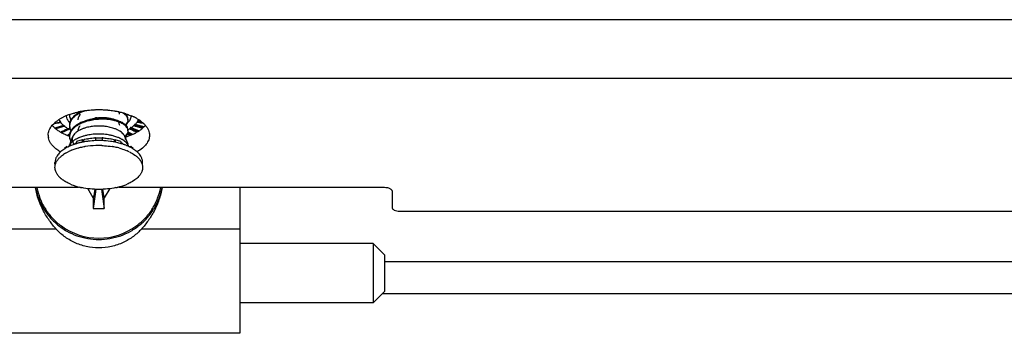
# Model space of a CAD drawing. Units: inches. Extents: x -91 to 127, y -37 to 100.
# Drawn here: x 24 to 27, y 83 to 84 of the extents above; entities that cross this region are included whole.
import ezdxf

# ---------------------------------------------------------------- set-up
doc = ezdxf.new("R2010")
doc.units = ezdxf.units.IN
doc.header["$LTSCALE"] = 1.87
doc.header["$MEASUREMENT"] = 0
doc.layers.get('0').update_dxf_attribs({"linetype": 'CONTINUOUS'})

msp = doc.modelspace()

# ---------------------------------------------------------------- linework, layer by layer
at = {"linetype": 'Continuous'}
for p, q in [((34.9109, 83.9534), (23.1949, 83.9534)), ((23.1479, 83.8004), (34.9579, 83.8004)), ((24.2008, 83.6873), (24.2024, 83.6848)), ((24.2263, 83.7038), (24.2259, 83.6989)), ((24.2259, 83.6989), (24.2306, 83.6907)), ((24.2374, 83.7003), (24.227, 83.6858)), ((24.2303, 83.6895), (24.2283, 83.6857)), ((24.2545, 83.7111), (24.2374, 83.7003)), ((24.2525, 83.7025), (24.2546, 83.7053)), ((24.2783, 83.691), (24.256, 83.6835)), ((24.2821, 83.6918), (24.2783, 83.691)), ((24.2802, 83.6914), (24.2785, 83.691)), ((24.2786, 83.6906), (24.2865, 83.6929)), ((24.2864, 83.6929), (24.2821, 83.6918)), ((24.3385, 83.6924), (24.3339, 83.6935)), ((24.3422, 83.6915), (24.3385, 83.6924)), ((24.3422, 83.6915), (24.341, 83.6918)), ((24.3431, 83.6913), (24.3422, 83.6915)), ((24.3641, 83.6835), (24.3431, 83.6913)), ((24.3716, 83.7048), (24.367, 83.7082)), ((24.3779, 83.6999), (24.3725, 83.7047)), ((24.38, 83.6862), (24.3779, 83.6999)), ((24.3795, 83.693), (24.3786, 83.6958)), ((24.4044, 83.6867), (24.4036, 83.6849)), ((24.4044, 83.6862), (24.4052, 83.6876)), ((24.4161, 83.6848), (24.4044, 83.6867)), ((24.4052, 83.6887), (24.4111, 83.6878)), ((24.1808, 83.6767), (24.1853, 83.6814)), ((24.2043, 83.6834), (24.1851, 83.68)), ((24.2032, 83.6843), (24.1859, 83.6812)), ((24.2014, 83.684), (24.1859, 83.6812)), ((24.1867, 83.6823), (24.1966, 83.684)), ((24.1897, 83.6698), (24.1877, 83.6692)), ((24.1899, 83.6696), (24.1879, 83.669)), ((24.189, 83.6684), (24.212, 83.6752)), ((24.2106, 83.6758), (24.1897, 83.6698)), ((24.2107, 83.6757), (24.1899, 83.6696)), ((24.2136, 83.6744), (24.1904, 83.6676)), ((24.1991, 83.6702), (24.1904, 83.6676)), ((24.1966, 83.684), (24.2023, 83.685)), ((24.2024, 83.6848), (24.2033, 83.6836)), ((24.2033, 83.6836), (24.2043, 83.6823)), ((24.2043, 83.6823), (24.2084, 83.6779)), ((24.2045, 83.6584), (24.2242, 83.6671)), ((24.2045, 83.6584), (24.217, 83.6639)), ((24.2262, 83.6665), (24.205, 83.6571)), ((24.2068, 83.6736), (24.212, 83.6752)), ((24.2084, 83.6779), (24.2109, 83.6756)), ((24.2225, 83.6675), (24.2243, 83.6664)), ((24.2243, 83.6664), (24.2262, 83.6654)), ((24.227, 83.6858), (24.2259, 83.6704)), ((24.2259, 83.6704), (24.2306, 83.6621)), ((24.2375, 83.6717), (24.227, 83.6572)), ((24.2311, 83.6644), (24.2295, 83.6618)), ((24.2319, 83.6633), (24.2302, 83.6608)), ((24.256, 83.6835), (24.2375, 83.6717)), ((24.2615, 83.6677), (24.2545, 83.6648)), ((24.3578, 83.6613), (24.3524, 83.6643)), ((24.3622, 83.6582), (24.3578, 83.6613)), ((24.3638, 83.6815), (24.3598, 83.6835)), ((24.3779, 83.6713), (24.3641, 83.6835)), ((24.3734, 83.6759), (24.3755, 83.6783)), ((24.3736, 83.6775), (24.38, 83.6862)), ((24.3766, 83.6797), (24.3777, 83.6814)), ((24.38, 83.6576), (24.3779, 83.6713)), ((24.3816, 83.6862), (24.3783, 83.6827)), ((24.3834, 83.6675), (24.3852, 83.6685)), ((24.4046, 83.661), (24.3851, 83.669)), ((24.3869, 83.6696), (24.3926, 83.6736)), ((24.3869, 83.6707), (24.4075, 83.6627)), ((24.4046, 83.661), (24.3928, 83.6658)), ((24.3964, 83.6774), (24.3951, 83.6757)), ((24.3951, 83.6757), (24.3967, 83.6771)), ((24.3969, 83.6752), (24.3951, 83.6757)), ((24.4196, 83.6711), (24.3964, 83.6774)), ((24.3978, 83.6793), (24.4212, 83.6733)), ((24.4196, 83.6711), (24.4012, 83.6761)), ((24.4035, 83.6849), (24.4044, 83.6862)), ((24.208, 83.6584), (24.205, 83.6571)), ((24.2231, 83.6498), (24.227, 83.6524)), ((24.227, 83.6572), (24.2259, 83.6418)), ((24.2259, 83.6418), (24.2298, 83.6349)), ((24.2342, 83.6463), (24.227, 83.6278)), ((24.2356, 83.6351), (24.2313, 83.6313)), ((24.2374, 83.6519), (24.2351, 83.6482)), ((24.2392, 83.654), (24.2374, 83.6519)), ((24.2595, 83.638), (24.2448, 83.6338)), ((24.2595, 83.638), (24.2595, 83.6318)), ((24.2642, 83.6339), (24.2595, 83.638)), ((24.2944, 83.6427), (24.2944, 83.6364)), ((24.3114, 83.6427), (24.2944, 83.6427)), ((24.3114, 83.6427), (24.3114, 83.6366)), ((24.3463, 83.638), (24.3417, 83.6339)), ((24.3463, 83.638), (24.3463, 83.6318)), ((24.3611, 83.6338), (24.3463, 83.638)), ((24.3716, 83.6463), (24.3789, 83.6278)), ((24.3726, 83.6427), (24.3716, 83.6463)), ((24.3718, 83.6466), (24.38, 83.6576)), ((24.3882, 83.6513), (24.3792, 83.6568)), ((24.3882, 83.6513), (24.3792, 83.6568)), ((24.3807, 83.6589), (24.3911, 83.6529)), ((24.3807, 83.6589), (24.391, 83.6529)), ((24.2084, 83.6116), (24.2035, 83.6078)), ((24.2192, 83.621), (24.2128, 83.6154)), ((24.2263, 83.6259), (24.2244, 83.6213)), ((24.2394, 83.6281), (24.2444, 83.6311)), ((24.2448, 83.6338), (24.2448, 83.6275)), ((24.3611, 83.6338), (24.3611, 83.6275)), ((24.3866, 83.621), (24.3832, 83.62)), ((24.3931, 83.6154), (24.3866, 83.621)), ((24.2051, 83.5961), (24.2102, 83.5999)), ((24.2155, 83.6033), (24.2227, 83.6071)), ((24.4094, 83.6006), (24.4062, 83.6042)), ((24.1879, 83.5747), (24.1879, 83.5789)), ((24.4179, 83.5747), (24.4179, 83.5789)), ((24.3975, 83.5332), (24.3915, 83.5293)), ((24.4028, 83.5374), (24.3975, 83.5332)), ((23.5529, 83.5139), (24.2493, 83.5139)), ((24.2884, 83.4865), (24.2741, 83.511)), ((24.3318, 83.511), (24.3174, 83.4865)), ((24.3567, 83.5139), (25.0529, 83.5139)), ((24.6729, 83.5139), (24.6729, 83.1312)), ((24.2884, 83.4865), (24.2884, 83.458)), ((24.3174, 83.458), (24.3174, 83.4865)), ((25.0729, 83.5039), (25.0729, 83.4614)), ((24.2884, 83.458), (24.3174, 83.458)), ((25.0929, 83.4514), (33.0129, 83.4514)), ((24.1911, 83.4044), (23.9329, 83.4044)), ((24.6729, 83.4044), (24.4148, 83.4044)), ((25.0229, 83.3667), (24.6729, 83.3667)), ((25.0229, 83.3667), (25.0229, 83.2107)), ((25.0229, 83.3667), (25.0529, 83.3367)), ((25.0529, 83.3367), (25.0529, 83.2407)), ((33.0529, 83.3182), (25.0529, 83.3182)), ((25.0229, 83.2107), (25.0529, 83.2407)), ((25.0474, 83.2351), (33.0585, 83.2351)), ((25.0229, 83.2107), (24.6729, 83.2107)), ((24.6729, 83.1312), (23.9329, 83.1312))]:
    msp.add_line(p, q, dxfattribs=at)
for centre, radius, start, end in [((24.2975, 83.4924), 0.2241, 100.399, 101.8884), ((24.2994, 83.482), 0.2346, 98.3825, 100.3997), ((24.3015, 83.468), 0.2488, 96.0157, 98.392), ((24.3024, 83.4595), 0.2573, 95.3219, 96.0301), ((24.3028, 83.4555), 0.2613, 93.5206, 95.3199), ((24.303, 83.4533), 0.2636, 92.943, 93.5231), ((24.303, 83.4529), 0.264, 92.3547, 92.9431), ((24.303, 83.453), 0.2638, 91.3123, 92.355), ((24.3029, 83.4547), 0.2621, 90.0012, 91.3132), ((24.3029, 83.4538), 0.2631, 87.2265, 89.9968), ((24.303, 83.4541), 0.2628, 84.8797, 87.2306), ((24.3033, 83.4585), 0.2584, 84.301, 84.8744), ((24.3041, 83.4656), 0.2512, 81.3239, 84.3079), ((24.306, 83.479), 0.2377, 80.4372, 81.2998), ((24.307, 83.4849), 0.2317, 79.6505, 80.4371), ((24.3081, 83.4907), 0.2258, 78.2465, 79.6506), ((24.2568, 83.5996), 0.1088, 120.3488, 122.4262), ((24.231, 83.7051), 0.0351, 206.231, 210.5857), ((24.2612, 83.5921), 0.1175, 118.4568, 120.3635), ((24.2646, 83.5858), 0.1247, 117.5539, 118.4713), ((24.2669, 83.5815), 0.1296, 116.4494, 117.5528), ((24.2713, 83.5726), 0.1395, 112.9902, 116.435), ((24.2788, 83.5551), 0.1586, 109.6672, 113.0223), ((24.2461, 83.7048), 0.0286, 207.3231, 210.9664), ((24.2551, 83.6759), 0.0294, 152.6993, 156.5863), ((24.257, 83.6749), 0.0315, 149.813, 152.7082), ((24.2599, 83.6709), 0.0349, 145.9118, 147.8549), ((24.2747, 83.6597), 0.055, 129.6046, 132.5514), ((24.2928, 83.5124), 0.2035, 104.2912, 105.3583), ((24.2773, 83.6544), 0.059, 127.1661, 130.4584), ((24.2772, 83.6567), 0.0589, 127.6079, 129.6052), ((24.2804, 83.6525), 0.0641, 124.6429, 127.5837), ((24.2819, 83.6483), 0.0667, 122.8626, 127.1076), ((24.2946, 83.5052), 0.2109, 102.6698, 104.291), ((24.2834, 83.6481), 0.0695, 122.3025, 124.6327), ((24.2854, 83.6429), 0.0731, 120.7898, 122.8689), ((24.2854, 83.645), 0.0732, 120.815, 122.3038), ((24.2884, 83.6399), 0.0791, 117.7543, 120.7841), ((24.289, 83.6366), 0.0804, 117.066, 120.7385), ((24.2964, 83.4977), 0.2187, 101.8892, 102.6775), ((24.2717, 83.6898), 0.023, 152.1655, 157.1615), ((24.2734, 83.6889), 0.025, 147.1239, 152.1788), ((24.2911, 83.6348), 0.0849, 116.6658, 117.764), ((24.2922, 83.6305), 0.0872, 116.0345, 117.0836), ((24.3089, 83.559), 0.1355, 103.0426, 105.3665), ((24.3035, 83.6194), 0.0765, 110.6721, 113.1412), ((24.3052, 83.6148), 0.0814, 109.3601, 110.6868), ((24.3103, 83.5505), 0.1419, 101.5212, 102.4049), ((24.3109, 83.5499), 0.1448, 99.7579, 102.2282), ((24.3109, 83.5472), 0.1452, 99.6675, 101.5181), ((24.3117, 83.5448), 0.1499, 90.6355, 99.7468), ((24.3112, 83.5931), 0.1028, 97.2671, 103.93), ((24.3117, 83.5429), 0.1496, 94.0813, 99.6595), ((24.3117, 83.591), 0.1061, 96.9382, 99.4555), ((24.3119, 83.5396), 0.1529, 90.4886, 94.0697), ((24.3155, 83.571), 0.1213, 78.2494, 81.2064), ((24.3158, 83.5746), 0.1199, 77.8586, 81.1018), ((24.3242, 83.6479), 0.0476, 64.9006, 68.4482), ((24.3191, 83.5896), 0.1045, 75.3131, 76.7099), ((24.3217, 83.5993), 0.0945, 71.3946, 75.3706), ((24.3241, 83.6063), 0.0871, 70.1382, 71.3761), ((24.3267, 83.6135), 0.0794, 67.0758, 70.1794), ((24.3094, 83.4973), 0.2191, 77.3222, 78.2427), ((24.3477, 83.7055), 0.00928, 0.1012, 6.2873), ((24.3115, 83.5064), 0.2097, 74.5989, 77.3291), ((24.33, 83.6211), 0.0711, 64.6502, 67.0897), ((24.315, 83.5195), 0.1961, 73.2657, 74.5729), ((24.3173, 83.5272), 0.1881, 72.3684, 73.2608), ((24.3494, 83.6788), 0.0342, 47.7875, 49.5854), ((24.364, 83.6893), 0.0159, 8.7718, 13.4861), ((24.3645, 83.6894), 0.0154, 3.9886, 8.7643), ((24.3316, 83.566), 0.1468, 64.8598, 67.4959), ((24.3357, 83.5747), 0.1371, 64.1823, 64.8293), ((24.3371, 83.5777), 0.1338, 63.5069, 64.1824), ((24.3401, 83.5837), 0.1271, 61.0323, 63.5151), ((24.3447, 83.5922), 0.1175, 59.8233, 61.0068), ((24.375, 83.705), 0.0349, 330.0861, 335.4123), ((24.2351, 83.6289), 0.0723, 131.1979, 133.4785), ((24.2382, 83.7273), 0.077, 228.7868, 229.9953), ((24.2409, 83.7305), 0.0812, 229.9971, 232.0053), ((24.2448, 83.7355), 0.0875, 231.9927, 233.9293), ((24.2499, 83.7425), 0.0962, 233.9286, 237.1526), ((24.256, 83.7518), 0.1073, 237.1125, 239.4287), ((24.4577, 83.0932), 0.6205, 113.2199, 114.1507), ((24.2529, 83.7244), 0.0645, 229.2927, 230.8198), ((24.2541, 83.7261), 0.0665, 230.9226, 232.4892), ((24.5308, 82.9246), 0.8044, 113.0154, 113.269), ((24.258, 83.731), 0.0728, 232.4769, 235.1733), ((24.2625, 83.7375), 0.0806, 235.1589, 237.6715), ((24.5182, 82.9544), 0.7719, 112.5255, 113.0168), ((24.2674, 83.7453), 0.0899, 237.6401, 239.9649), ((24.2545, 83.7111), 0.0392, 219.9842, 223.8013), ((24.2617, 83.6433), 0.0371, 142.3437, 145.4443), ((24.2638, 83.6395), 0.0398, 140.0214, 143.278), ((24.2642, 83.6413), 0.0404, 139.4249, 142.3445), ((24.2672, 83.6387), 0.0443, 136.5324, 139.4132), ((24.2843, 83.6182), 0.0711, 121.8551, 124.7651), ((24.2861, 83.6132), 0.0744, 120.6221, 123.1737), ((24.2866, 83.6145), 0.0755, 120.568, 121.862), ((24.2901, 83.6063), 0.0823, 116.9002, 120.5771), ((24.2898, 83.609), 0.0818, 117.2796, 120.5307), ((24.2921, 83.6046), 0.0868, 116.0488, 117.2891), ((24.293, 83.5819), 0.0915, 108.619, 110.1559), ((24.2947, 83.577), 0.0966, 107.1315, 108.6198), ((24.2976, 83.5671), 0.107, 103.0748, 107.0744), ((24.2993, 83.5597), 0.1145, 101.3915, 103.088), ((24.3176, 83.5942), 0.0783, 65.3853, 68.2929), ((24.3207, 83.6008), 0.071, 63.4417, 65.3902), ((24.3265, 83.6106), 0.0801, 66.9272, 70.9814), ((24.3295, 83.6179), 0.0722, 65.1904, 66.9097), ((24.3333, 83.628), 0.0635, 61.753, 64.6842), ((24.3563, 83.6939), 0.0248, 321.0366, 325.0757), ((24.3335, 83.7542), 0.1, 297.7349, 299.8889), ((24.7529, 84.4913), 0.9029, 245.8441, 245.9943), ((24.344, 83.7363), 0.0793, 301.3208, 302.8043), ((24.7713, 84.5326), 0.9481, 245.9956, 246.3), ((24.7915, 84.5787), 0.9985, 246.2987, 246.4509), ((24.351, 83.7269), 0.0675, 307.9634, 310.7615), ((24.7124, 84.396), 0.7993, 246.4175, 247.1455), ((24.3595, 83.717), 0.0546, 312.9226, 314.5694), ((24.7541, 84.8723), 1.2493, 253.3891, 253.554), ((24.3608, 83.7158), 0.0528, 314.5152, 317.836), ((24.3644, 83.7125), 0.0479, 317.8753, 321.4094), ((24.7731, 84.937), 1.3167, 253.5547, 253.797), ((24.3673, 83.7102), 0.0442, 321.4227, 325.1351), ((24.6726, 85.1599), 1.4994, 259.6635, 259.7771), ((24.3496, 83.7523), 0.1079, 301.2511, 302.283), ((24.6946, 84.6642), 1.0329, 253.7597, 254.4706), ((24.69, 85.257), 1.5979, 259.7798, 260.2395), ((24.3517, 83.749), 0.104, 302.284, 303.1565), ((24.3552, 83.7436), 0.0976, 303.1455, 306.0386), ((24.3605, 83.7363), 0.0886, 306.0746, 307.967), ((24.3645, 83.7311), 0.082, 307.9739, 309.8069), ((24.3671, 83.728), 0.0779, 309.8152, 310.6849), ((24.3703, 83.7243), 0.073, 310.6686, 314.4782), ((24.375, 83.7195), 0.0663, 314.5276, 316.3247), ((24.3773, 83.7172), 0.0631, 316.3264, 317.9508), ((24.2036, 83.6504), 0.0337, 180.0209, 188.1221), ((24.2044, 83.6505), 0.0344, 188.1189, 191.3534), ((24.26, 83.7586), 0.1153, 239.4068, 240.4481), ((24.2635, 83.7647), 0.1222, 240.454, 242.874), ((24.2698, 83.7769), 0.136, 242.8654, 246.3206), ((24.2746, 83.7877), 0.1478, 246.2693, 246.9595), ((24.2788, 83.7977), 0.1587, 246.9783, 250.3867), ((24.447, 83.3091), 0.4092, 122.5502, 123.4906), ((24.2505, 83.6489), 0.0245, 175.594, 180.0999), ((24.2507, 83.6488), 0.0247, 172.132, 175.5911), ((24.2545, 83.6383), 0.0218, 153.0243, 158.4944), ((24.2698, 83.5911), 0.0558, 124.4045, 127.8949), ((24.2739, 83.5851), 0.063, 121.2405, 124.3763), ((24.2772, 83.5796), 0.0695, 118.9466, 121.2311), ((24.2805, 83.5736), 0.0763, 116.1356, 118.919), ((24.2829, 83.5687), 0.0818, 114.7994, 116.1406), ((24.2847, 83.5648), 0.0861, 113.7189, 114.8017), ((24.2942, 83.53), 0.1129, 105.904, 108.166), ((24.2964, 83.5225), 0.1207, 104.3802, 105.919), ((24.2981, 83.5259), 0.1273, 101.5096, 105.7508), ((24.3011, 83.4253), 0.211, 96.9925, 99.8302), ((24.2981, 83.5161), 0.1274, 101.6572, 104.3778), ((24.3029, 83.4102), 0.2262, 92.0029, 96.9649), ((24.303, 83.4856), 0.1583, 93.148, 93.8427), ((24.3029, 83.4956), 0.158, 90.0047, 93.5006), ((24.303, 83.4086), 0.2278, 90.8478, 92.0091), ((24.3029, 83.4102), 0.2263, 90.0006, 90.8478), ((24.3029, 83.4956), 0.158, 86.4941, 89.9953), ((24.3029, 83.4102), 0.2262, 89.1521, 89.9994), ((24.3029, 83.4086), 0.2278, 87.9914, 89.1521), ((24.3029, 83.4856), 0.1583, 86.1573, 86.852), ((24.3085, 83.5287), 0.1244, 74.1543, 78.3735), ((24.3075, 83.5146), 0.1289, 75.6903, 78.3268), ((24.3102, 83.5252), 0.1179, 71.8873, 75.6857), ((24.3216, 83.5659), 0.0849, 64.5345, 66.1182), ((24.3236, 83.5701), 0.0802, 63.4392, 64.53), ((24.3263, 83.5754), 0.0743, 60.8958, 63.4643), ((24.3294, 83.581), 0.0679, 58.5231, 60.9115), ((24.3459, 83.635), 0.0281, 35.4205, 39.908), ((24.3401, 83.5964), 0.0491, 49.7524, 51.6947), ((24.3553, 83.6395), 0.0176, 0.0787, 10.4519), ((24.3186, 83.8215), 0.184, 287.4492, 288.1594), ((24.66, 84.0978), 0.5254, 237.5172, 238.4025), ((24.3314, 83.7874), 0.1475, 292.8142, 294.4057), ((24.3344, 83.7807), 0.1401, 294.4142, 295.3912), ((24.3365, 83.7761), 0.1351, 295.391, 296.3954), ((24.2563, 83.5452), 0.0819, 124.414, 125.8367), ((24.2589, 83.5414), 0.0865, 122.9861, 124.4139), ((24.2627, 83.5355), 0.0935, 120.7977, 122.9693), ((24.2683, 83.526), 0.1046, 117.4286, 120.7504), ((24.2721, 83.5188), 0.1127, 116.2483, 117.4415), ((24.2739, 83.5151), 0.1168, 115.548, 116.2512), ((24.2761, 83.4976), 0.1218, 113.0042, 115.9451), ((24.2775, 83.5073), 0.1254, 112.8071, 115.5157), ((24.2801, 83.4883), 0.132, 112.0683, 113.0386), ((24.2802, 83.5009), 0.1324, 112.1258, 112.8162), ((24.2582, 83.6046), 0.038, 135.186, 139.1629), ((24.2839, 83.4917), 0.1423, 109.7058, 112.0978), ((24.2818, 83.4842), 0.1364, 111.4348, 112.0702), ((24.2843, 83.4776), 0.1435, 109.2192, 111.4279), ((24.2879, 83.4804), 0.1543, 107.8672, 109.699), ((24.2901, 83.4611), 0.1609, 105.0089, 109.2155), ((24.2904, 83.4728), 0.1622, 106.6447, 107.8679), ((24.2942, 83.4598), 0.1758, 103.5671, 106.6111), ((24.2945, 83.4455), 0.1772, 104.1244, 105.0809), ((24.297, 83.4353), 0.1876, 100.3628, 104.1108), ((24.2968, 83.4491), 0.1868, 102.1818, 103.5722), ((24.298, 83.4434), 0.1927, 100.8496, 102.1804), ((24.2988, 83.4394), 0.1967, 100.3507, 100.8526), ((24.2993, 83.4237), 0.1995, 99.7884, 100.4041), ((24.2992, 83.4368), 0.1994, 99.858, 100.3505), ((24.3, 83.4197), 0.2036, 99.1303, 99.7884), ((24.3024, 83.4036), 0.2198, 91.9285, 99.0867), ((24.3029, 83.3963), 0.2271, 90.0023, 92.0102), ((24.3029, 83.3963), 0.2272, 87.9892, 89.9977), ((24.3059, 83.4196), 0.2037, 80.214, 80.9115), ((24.3066, 83.4236), 0.1996, 79.6497, 80.2136), ((24.3066, 83.4369), 0.1992, 79.5957, 80.1443), ((24.3083, 83.4325), 0.1905, 75.7715, 79.6637), ((24.308, 83.444), 0.192, 77.4622, 79.6079), ((24.3118, 83.4602), 0.1754, 73.366, 77.5201), ((24.3286, 83.5699), 0.0695, 57.8139, 61.8016), ((24.3162, 83.475), 0.16, 71.6357, 73.3557), ((24.3185, 83.4822), 0.1524, 70.4542, 71.6356), ((24.3207, 83.4883), 0.1459, 69.393, 70.4534), ((24.3236, 83.4959), 0.1378, 67.8319, 69.4016), ((24.3259, 83.5015), 0.1317, 66.9608, 67.8303), ((24.3274, 83.4921), 0.1279, 66.0227, 67.1861), ((24.3296, 83.5101), 0.1223, 64.2444, 66.991), ((24.3299, 83.4978), 0.1216, 64.0662, 66.0244), ((24.3337, 83.5185), 0.113, 62.5073, 64.2468), ((24.3388, 83.5281), 0.1022, 59.1551, 62.5562), ((24.344, 83.5369), 0.092, 56.9169, 59.1602), ((24.3469, 83.5413), 0.0867, 55.7368, 56.9132), ((24.3495, 83.5452), 0.082, 54.0163, 55.7418), ((24.3541, 83.5513), 0.0743, 51.0959, 54.0471), ((24.3583, 83.5566), 0.0675, 48.7907, 51.1064), ((24.2213, 83.5777), 0.0335, 156.583, 160.1548), ((24.2438, 83.5479), 0.0618, 131.185, 134.1337), ((24.246, 83.5584), 0.0652, 130.6842, 131.7731), ((24.2475, 83.5437), 0.0674, 128.9562, 131.2098), ((24.2611, 83.5252), 0.0904, 120.2606, 124.2417), ((24.3575, 83.5427), 0.0687, 49.3243, 51.2419), ((24.3611, 83.5468), 0.0633, 45.7415, 49.3293), ((24.3631, 83.562), 0.0603, 44.4385, 48.8543), ((24.3826, 83.5769), 0.0357, 22.8266, 28.2074), ((24.3849, 83.5779), 0.0332, 18.9911, 22.8234), ((24.234, 83.5748), 0.0485, 215.9393, 220.4831), ((24.2462, 83.5867), 0.0655, 228.3212, 229.5531), ((24.3729, 83.574), 0.0471, 319.8532, 324.3895), ((24.2831, 83.6509), 0.1399, 247.2247, 250.0693), ((24.2896, 83.6694), 0.1595, 250.1221, 253.8353), ((24.2936, 83.6831), 0.1738, 253.8261, 255.4726), ((24.2954, 83.6898), 0.1807, 255.4724, 256.659), ((24.2966, 83.6949), 0.186, 256.6571, 257.4908), ((24.2973, 83.6982), 0.1893, 257.4898, 258.0274), ((26.6594, 83.0647), 2.4082, 169.3608, 169.9123), ((30.5965, 82.6262), 6.3626, 172.02668, 172.48872), ((17.4942, 82.5562), 6.8826, 7.52873, 7.95589), ((21.8382, 83.0449), 2.5183, 10.0997, 10.6273), ((24.3086, 83.6981), 0.1892, 281.9892, 282.5142), ((24.3093, 83.6948), 0.1859, 282.5132, 283.357), ((24.3105, 83.6897), 0.1806, 283.3551, 284.5527), ((24.3128, 83.681), 0.1716, 284.5429, 286.3795), ((24.3177, 83.6651), 0.155, 286.3227, 290.0491), ((24.3241, 83.6475), 0.1363, 290.027, 293.0262), ((24.3014, 83.5455), 0.1644, 232.6317, 233.9581), ((24.3028, 83.5478), 0.1672, 234.0282, 270.0386), ((24.303, 83.5479), 0.1672, 269.9623, 305.7103), ((24.3044, 83.5456), 0.1645, 305.7794, 307.3969)]:
    msp.add_arc(centre, radius, start, end, dxfattribs=at)
for points, knots in [([(24.2649, 83.7135), (24.2639, 83.7131), (24.2602, 83.7118), (24.2565, 83.7102), (24.2539, 83.7089)], [0, 0, 0, 0, 0.256646, 1, 1, 1, 1]), ([(24.1874, 83.6833), (24.1882, 83.6841), (24.1917, 83.687), (24.1955, 83.6896), (24.1984, 83.6915)], [0, 0, 0, 0, 0.240134, 1, 1, 1, 1]), ([(24.2206, 83.6917), (24.2203, 83.6924), (24.219, 83.6951), (24.2183, 83.6981), (24.218, 83.7003)], [0, 0, 0, 0, 0.259262, 1, 1, 1, 1]), ([(24.2245, 83.6859), (24.2242, 83.6863), (24.2232, 83.6876), (24.2222, 83.689), (24.2215, 83.6901)], [0, 0, 0, 0, 0.257177, 1, 1, 1, 1]), ([(24.2254, 83.7044), (24.2265, 83.7048), (24.231, 83.7063), (24.2355, 83.7077), (24.2389, 83.7087)], [0, 0, 0, 0, 0.245102, 1, 1, 1, 1]), ([(24.2281, 83.6875), (24.2269, 83.6848), (24.2255, 83.679), (24.2262, 83.673), (24.2271, 83.6702)], [0, 0, 0, 0, 0.503564, 1, 1, 1, 1]), ([(24.226, 83.7038), (24.226, 83.7015), (24.2267, 83.6969), (24.2285, 83.6926), (24.2297, 83.6905)], [0, 0, 0, 0, 0.487098, 1, 1, 1, 1]), ([(24.2376, 83.7002), (24.2368, 83.6995), (24.2338, 83.6966), (24.2312, 83.6933), (24.2297, 83.6907)], [0, 0, 0, 0, 0.264512, 1, 1, 1, 1]), ([(24.239, 83.6993), (24.2382, 83.6986), (24.2353, 83.696), (24.2326, 83.6929), (24.231, 83.6905)], [0, 0, 0, 0, 0.2637, 1, 1, 1, 1]), ([(24.2489, 83.6912), (24.2489, 83.6925), (24.2492, 83.6951), (24.25, 83.6976), (24.2505, 83.6988)], [0, 0, 0, 0, 0.492716, 1, 1, 1, 1]), ([(24.273, 83.6896), (24.2713, 83.6891), (24.2648, 83.6872), (24.2585, 83.6848), (24.254, 83.6826)], [0, 0, 0, 0, 0.259826, 1, 1, 1, 1]), ([(24.2798, 83.6891), (24.2782, 83.6887), (24.2721, 83.6873), (24.2661, 83.6854), (24.2617, 83.6837)], [0, 0, 0, 0, 0.256756, 1, 1, 1, 1]), ([(24.2782, 83.6916), (24.2795, 83.6921), (24.2848, 83.6938), (24.2902, 83.695), (24.2943, 83.6957)], [0, 0, 0, 0, 0.244004, 1, 1, 1, 1]), ([(24.2982, 83.6951), (24.3021, 83.6956), (24.31, 83.6962), (24.3178, 83.6959), (24.3216, 83.6955)], [0, 0, 0, 0, 0.507852, 1, 1, 1, 1]), ([(24.2989, 83.6964), (24.3028, 83.6968), (24.3106, 83.6973), (24.3184, 83.697), (24.3221, 83.6967)], [0, 0, 0, 0, 0.508302, 1, 1, 1, 1]), ([(24.3343, 83.693), (24.3324, 83.6933), (24.3243, 83.6944), (24.3162, 83.6948), (24.31, 83.6947)], [0, 0, 0, 0, 0.242639, 1, 1, 1, 1]), ([(24.3341, 83.6909), (24.3322, 83.6912), (24.3244, 83.6922), (24.3165, 83.6926), (24.3106, 83.6925)], [0, 0, 0, 0, 0.242854, 1, 1, 1, 1]), ([(24.3216, 83.6955), (24.3227, 83.6954), (24.3268, 83.695), (24.3309, 83.6942), (24.3339, 83.6935)], [0, 0, 0, 0, 0.26004, 1, 1, 1, 1]), ([(24.3221, 83.6967), (24.3257, 83.6963), (24.3323, 83.6953), (24.3388, 83.6934), (24.3417, 83.6922)], [0, 0, 0, 0, 0.528229, 1, 1, 1, 1]), ([(24.3526, 83.6864), (24.3516, 83.6867), (24.3475, 83.688), (24.3434, 83.6891), (24.3402, 83.6897)], [0, 0, 0, 0, 0.240332, 1, 1, 1, 1]), ([(24.3549, 83.7115), (24.3555, 83.7107), (24.3563, 83.7091), (24.3568, 83.7074), (24.3569, 83.7065)], [0, 0, 0, 0, 0.518113, 1, 1, 1, 1]), ([(24.3786, 83.6958), (24.3782, 83.6965), (24.3767, 83.6996), (24.3743, 83.7023), (24.3724, 83.7041)], [0, 0, 0, 0, 0.231166, 1, 1, 1, 1]), ([(24.3792, 83.6963), (24.3787, 83.6979), (24.3771, 83.7011), (24.3749, 83.7038), (24.3736, 83.7052)], [0, 0, 0, 0, 0.473157, 1, 1, 1, 1]), ([(24.3743, 83.7065), (24.3755, 83.7061), (24.38, 83.7046), (24.3845, 83.7029), (24.3878, 83.7016)], [0, 0, 0, 0, 0.25566, 1, 1, 1, 1]), ([(24.3777, 83.6814), (24.3785, 83.6828), (24.3797, 83.6858), (24.38, 83.689), (24.3799, 83.6905)], [0, 0, 0, 0, 0.5133, 1, 1, 1, 1]), ([(24.3856, 83.6924), (24.3853, 83.6919), (24.3842, 83.6897), (24.3828, 83.6877), (24.3816, 83.6862)], [0, 0, 0, 0, 0.240794, 1, 1, 1, 1]), ([(24.3879, 83.7023), (24.3879, 83.7006), (24.3875, 83.6972), (24.3863, 83.694), (24.3856, 83.6924)], [0, 0, 0, 0, 0.490159, 1, 1, 1, 1]), ([(24.4038, 83.6937), (24.4051, 83.693), (24.41, 83.69), (24.4147, 83.6866), (24.4179, 83.6838)], [0, 0, 0, 0, 0.262213, 1, 1, 1, 1]), ([(24.4052, 83.6881), (24.4052, 83.6882), (24.4052, 83.6882), (24.405, 83.6883), (24.4048, 83.688), (24.4047, 83.6876), (24.4045, 83.6872), (24.4044, 83.6869), (24.4044, 83.6867)], [0, 0, 0, 0, 0.066753, 0.121632, 0.245456, 0.478378, 0.736346, 1, 1, 1, 1]), ([(24.1699, 83.6504), (24.1699, 83.6527), (24.1704, 83.6573), (24.1718, 83.6618), (24.1727, 83.6639)], [0, 0, 0, 0, 0.492478, 1, 1, 1, 1]), ([(24.1727, 83.6639), (24.1732, 83.665), (24.1754, 83.6696), (24.1783, 83.6738), (24.1808, 83.6767)], [0, 0, 0, 0, 0.238156, 1, 1, 1, 1]), ([(24.1808, 83.676), (24.1813, 83.6754), (24.1834, 83.6731), (24.1856, 83.6709), (24.1874, 83.6694)], [0, 0, 0, 0, 0.242294, 1, 1, 1, 1]), ([(24.2032, 83.6843), (24.2031, 83.6843), (24.2028, 83.6843), (24.2025, 83.6846), (24.2024, 83.6848)], [0, 0, 0, 0, 0.19967, 1, 1, 1, 1]), ([(24.2043, 83.6829), (24.2042, 83.6831), (24.2041, 83.6835), (24.2038, 83.6841), (24.2035, 83.6842), (24.2033, 83.6843), (24.2032, 83.6843)], [0, 0, 0, 0, 0.412292, 0.688065, 0.856499, 1, 1, 1, 1]), ([(24.212, 83.6752), (24.2118, 83.6752), (24.2114, 83.6752), (24.211, 83.6755), (24.2108, 83.6756)], [0, 0, 0, 0, 0.458005, 1, 1, 1, 1]), ([(24.212, 83.6752), (24.2122, 83.6752), (24.2124, 83.6751), (24.2128, 83.6751), (24.2131, 83.6749), (24.2134, 83.6745), (24.2135, 83.6741), (24.2136, 83.6739)], [0, 0, 0, 0, 0.177097, 0.373355, 0.489219, 0.638714, 1, 1, 1, 1]), ([(24.2242, 83.6671), (24.2239, 83.667), (24.2233, 83.6671), (24.2227, 83.6673), (24.2225, 83.6675)], [0, 0, 0, 0, 0.468931, 1, 1, 1, 1]), ([(24.2262, 83.666), (24.2261, 83.6662), (24.2259, 83.6665), (24.2255, 83.6669), (24.2252, 83.667), (24.2249, 83.6671), (24.2246, 83.6671), (24.2243, 83.6671), (24.2242, 83.6671)], [0, 0, 0, 0, 0.3247, 0.465406, 0.583722, 0.693844, 0.800168, 1, 1, 1, 1]), ([(24.2283, 83.6857), (24.2271, 83.683), (24.2255, 83.6772), (24.2261, 83.6712), (24.2269, 83.6684)], [0, 0, 0, 0, 0.504599, 1, 1, 1, 1]), ([(24.2302, 83.6608), (24.2291, 83.6589), (24.2272, 83.6551), (24.2263, 83.651), (24.2261, 83.649)], [0, 0, 0, 0, 0.513739, 1, 1, 1, 1]), ([(24.2295, 83.6618), (24.2287, 83.6603), (24.2272, 83.6572), (24.2264, 83.6539), (24.2262, 83.6522)], [0, 0, 0, 0, 0.511073, 1, 1, 1, 1]), ([(24.2269, 83.6684), (24.2271, 83.6679), (24.2278, 83.6658), (24.2287, 83.6638), (24.2295, 83.6623)], [0, 0, 0, 0, 0.244392, 1, 1, 1, 1]), ([(24.2454, 83.6755), (24.2442, 83.6747), (24.2398, 83.6717), (24.2358, 83.668), (24.2333, 83.665)], [0, 0, 0, 0, 0.266634, 1, 1, 1, 1]), ([(24.2438, 83.6766), (24.243, 83.676), (24.2399, 83.6738), (24.237, 83.6713), (24.2351, 83.6692)], [0, 0, 0, 0, 0.261683, 1, 1, 1, 1]), ([(24.2481, 83.6613), (24.2472, 83.6608), (24.244, 83.6586), (24.2411, 83.6561), (24.2392, 83.654)], [0, 0, 0, 0, 0.26713, 1, 1, 1, 1]), ([(24.2545, 83.6648), (24.2539, 83.6645), (24.2517, 83.6634), (24.2496, 83.6623), (24.2481, 83.6613)], [0, 0, 0, 0, 0.257976, 1, 1, 1, 1]), ([(24.2489, 83.6627), (24.2489, 83.6641), (24.2493, 83.6671), (24.2503, 83.67), (24.251, 83.6713)], [0, 0, 0, 0, 0.490478, 1, 1, 1, 1]), ([(24.251, 83.6713), (24.2512, 83.6718), (24.2521, 83.6735), (24.2532, 83.6751), (24.2542, 83.6762)], [0, 0, 0, 0, 0.242099, 1, 1, 1, 1]), ([(24.2617, 83.6837), (24.261, 83.6834), (24.258, 83.6822), (24.255, 83.6809), (24.2528, 83.6798)], [0, 0, 0, 0, 0.255962, 1, 1, 1, 1]), ([(24.3029, 83.6745), (24.2985, 83.6745), (24.2897, 83.6741), (24.281, 83.6729), (24.2767, 83.672)], [0, 0, 0, 0, 0.50595, 1, 1, 1, 1]), ([(24.3299, 83.6718), (24.3256, 83.6727), (24.3166, 83.6741), (24.3075, 83.6745), (24.3029, 83.6745)], [0, 0, 0, 0, 0.493663, 1, 1, 1, 1]), ([(24.3466, 83.6669), (24.3453, 83.6674), (24.3399, 83.6694), (24.3342, 83.6709), (24.3299, 83.6718)], [0, 0, 0, 0, 0.238974, 1, 1, 1, 1]), ([(24.354, 83.6842), (24.3549, 83.6831), (24.3564, 83.6808), (24.3569, 83.6782), (24.3569, 83.6769)], [0, 0, 0, 0, 0.526542, 1, 1, 1, 1]), ([(24.3738, 83.6763), (24.3724, 83.6778), (24.369, 83.6806), (24.3653, 83.6828), (24.3633, 83.6839)], [0, 0, 0, 0, 0.471184, 1, 1, 1, 1]), ([(24.3729, 83.675), (24.3723, 83.6756), (24.3694, 83.6781), (24.3663, 83.6801), (24.3638, 83.6815)], [0, 0, 0, 0, 0.231927, 1, 1, 1, 1]), ([(24.3774, 83.6695), (24.3771, 83.67), (24.3758, 83.672), (24.3742, 83.6738), (24.3729, 83.675)], [0, 0, 0, 0, 0.236164, 1, 1, 1, 1]), ([(24.3772, 83.672), (24.377, 83.6723), (24.376, 83.6739), (24.3748, 83.6753), (24.3738, 83.6763)], [0, 0, 0, 0, 0.239105, 1, 1, 1, 1]), ([(24.3791, 83.6559), (24.3794, 83.657), (24.3799, 83.6593), (24.3799, 83.6628), (24.3791, 83.6663), (24.378, 83.6684), (24.3774, 83.6695)], [0, 0, 0, 0, 0.247198, 0.490063, 0.738083, 1, 1, 1, 1]), ([(24.3851, 83.669), (24.3849, 83.6688), (24.3845, 83.6683), (24.3839, 83.6677), (24.3834, 83.6675)], [0, 0, 0, 0, 0.270851, 1, 1, 1, 1]), ([(24.3869, 83.6702), (24.3868, 83.6703), (24.3866, 83.6704), (24.3862, 83.6703), (24.386, 83.6701), (24.3858, 83.6699), (24.3854, 83.6695), (24.3852, 83.6692), (24.3851, 83.669)], [0, 0, 0, 0, 0.183457, 0.281573, 0.404887, 0.550847, 0.701282, 1, 1, 1, 1]), ([(24.3978, 83.6787), (24.3977, 83.6788), (24.3974, 83.679), (24.3971, 83.6786), (24.3969, 83.6783), (24.3967, 83.6779), (24.3965, 83.6776), (24.3964, 83.6774)], [0, 0, 0, 0, 0.156866, 0.362173, 0.516566, 0.677513, 1, 1, 1, 1]), ([(24.4179, 83.6838), (24.4186, 83.6832), (24.4211, 83.681), (24.4234, 83.6786), (24.4251, 83.6767)], [0, 0, 0, 0, 0.258553, 1, 1, 1, 1]), ([(24.4251, 83.6767), (24.4268, 83.6747), (24.4298, 83.6706), (24.4333, 83.664), (24.4355, 83.6572), (24.4359, 83.6526), (24.4359, 83.6504)], [0, 0, 0, 0, 0.271884, 0.525789, 0.7664, 1, 1, 1, 1]), ([(24.188, 83.6169), (24.1857, 83.6189), (24.1815, 83.6229), (24.1763, 83.6296), (24.1726, 83.6365), (24.1711, 83.6413), (24.1706, 83.6437)], [0, 0, 0, 0, 0.278113, 0.535118, 0.774172, 1, 1, 1, 1]), ([(24.2261, 83.649), (24.2259, 83.6466), (24.2261, 83.6417), (24.2278, 83.637), (24.2289, 83.6348)], [0, 0, 0, 0, 0.490213, 1, 1, 1, 1]), ([(24.2342, 83.6463), (24.2337, 83.6448), (24.2329, 83.6418), (24.2329, 83.637), (24.2342, 83.6323), (24.2359, 83.6294), (24.2368, 83.628)], [0, 0, 0, 0, 0.246602, 0.487317, 0.734708, 1, 1, 1, 1]), ([(24.2635, 83.6484), (24.2623, 83.648), (24.2578, 83.6467), (24.2533, 83.645), (24.2501, 83.6436)], [0, 0, 0, 0, 0.259079, 1, 1, 1, 1]), ([(24.2723, 83.6408), (24.2739, 83.6412), (24.2806, 83.6424), (24.2873, 83.6432), (24.2924, 83.6435)], [0, 0, 0, 0, 0.244968, 1, 1, 1, 1]), ([(24.2933, 83.6533), (24.2915, 83.6532), (24.2846, 83.6526), (24.2777, 83.6516), (24.2727, 83.6506)], [0, 0, 0, 0, 0.254125, 1, 1, 1, 1]), ([(24.3407, 83.6332), (24.3383, 83.6336), (24.3284, 83.6352), (24.3184, 83.636), (24.3109, 83.6363)], [0, 0, 0, 0, 0.246122, 1, 1, 1, 1]), ([(24.3335, 83.6505), (24.3319, 83.6509), (24.3249, 83.6522), (24.3179, 83.6529), (24.3126, 83.6533)], [0, 0, 0, 0, 0.244864, 1, 1, 1, 1]), ([(24.3135, 83.6435), (24.3152, 83.6434), (24.3219, 83.6428), (24.3286, 83.6418), (24.3335, 83.6408)], [0, 0, 0, 0, 0.254203, 1, 1, 1, 1]), ([(24.356, 83.6435), (24.3549, 83.644), (24.3505, 83.6458), (24.346, 83.6473), (24.3424, 83.6483)], [0, 0, 0, 0, 0.240544, 1, 1, 1, 1]), ([(24.3675, 83.653), (24.3671, 83.6535), (24.3655, 83.6553), (24.3637, 83.657), (24.3622, 83.6582)], [0, 0, 0, 0, 0.238791, 1, 1, 1, 1]), ([(24.3705, 83.6349), (24.3701, 83.6353), (24.3683, 83.6367), (24.3664, 83.638), (24.3649, 83.6389)], [0, 0, 0, 0, 0.242177, 1, 1, 1, 1]), ([(24.3716, 83.6463), (24.3714, 83.6467), (24.3707, 83.6485), (24.3697, 83.6501), (24.3689, 83.6513)], [0, 0, 0, 0, 0.241726, 1, 1, 1, 1]), ([(24.3721, 83.6461), (24.3727, 83.6466), (24.3746, 83.6485), (24.3764, 83.6506), (24.3774, 83.6523)], [0, 0, 0, 0, 0.266961, 1, 1, 1, 1]), ([(24.3759, 83.6467), (24.377, 83.6471), (24.3812, 83.6485), (24.3855, 83.6501), (24.3885, 83.6514)], [0, 0, 0, 0, 0.255437, 1, 1, 1, 1]), ([(24.3774, 83.6523), (24.3776, 83.6526), (24.3782, 83.6537), (24.3787, 83.655), (24.3791, 83.6559)], [0, 0, 0, 0, 0.257489, 1, 1, 1, 1]), ([(24.3966, 83.6551), (24.3974, 83.6555), (24.4004, 83.6571), (24.4034, 83.6587), (24.4056, 83.6601)], [0, 0, 0, 0, 0.255914, 1, 1, 1, 1]), ([(24.4359, 83.6504), (24.4359, 83.6484), (24.4356, 83.6444), (24.4334, 83.6364), (24.4278, 83.6264), (24.4174, 83.6158), (24.4087, 83.6099), (24.4038, 83.6071)], [0, 0, 0, 0, 0.105022, 0.212447, 0.442362, 0.702966, 1, 1, 1, 1]), ([(24.202, 83.6071), (24.2007, 83.6078), (24.1958, 83.6108), (24.1912, 83.6142), (24.188, 83.6169)], [0, 0, 0, 0, 0.262121, 1, 1, 1, 1]), ([(24.2295, 83.6294), (24.229, 83.6289), (24.2275, 83.627), (24.2262, 83.6249), (24.2254, 83.6233)], [0, 0, 0, 0, 0.260945, 1, 1, 1, 1]), ([(24.3109, 83.6233), (24.3132, 83.6232), (24.3223, 83.6228), (24.3313, 83.6218), (24.3381, 83.6207)], [0, 0, 0, 0, 0.252502, 1, 1, 1, 1]), ([(24.3551, 83.6172), (24.357, 83.6167), (24.3644, 83.6147), (24.3717, 83.6121), (24.377, 83.6099)], [0, 0, 0, 0, 0.259494, 1, 1, 1, 1]), ([(24.3768, 83.6289), (24.3765, 83.6293), (24.3749, 83.6311), (24.3732, 83.6327), (24.3718, 83.6339)], [0, 0, 0, 0, 0.240416, 1, 1, 1, 1]), ([(24.3814, 83.6213), (24.3812, 83.6219), (24.38, 83.6246), (24.3783, 83.6271), (24.3768, 83.6289)], [0, 0, 0, 0, 0.238597, 1, 1, 1, 1]), ([(24.1879, 83.5659), (24.1879, 83.5682), (24.1885, 83.5729), (24.191, 83.5798), (24.1951, 83.5863), (24.1987, 83.5903), (24.2007, 83.5923)], [0, 0, 0, 0, 0.228788, 0.466882, 0.722156, 1, 1, 1, 1]), ([(24.1898, 83.5891), (24.1895, 83.5883), (24.1884, 83.585), (24.1879, 83.5815), (24.1879, 83.5789)], [0, 0, 0, 0, 0.255456, 1, 1, 1, 1]), ([(24.1968, 83.6011), (24.1962, 83.6003), (24.1937, 83.5972), (24.1917, 83.5937), (24.1905, 83.5911)], [0, 0, 0, 0, 0.262195, 1, 1, 1, 1]), ([(24.2026, 83.607), (24.2021, 83.6065), (24.2, 83.6047), (24.1981, 83.6027), (24.1968, 83.6011)], [0, 0, 0, 0, 0.258187, 1, 1, 1, 1]), ([(24.3831, 83.6071), (24.3847, 83.6064), (24.3908, 83.6032), (24.3966, 83.5995), (24.4006, 83.5963)], [0, 0, 0, 0, 0.265287, 1, 1, 1, 1]), ([(24.4053, 83.5922), (24.4077, 83.5898), (24.412, 83.5848), (24.4151, 83.579), (24.4161, 83.5761)], [0, 0, 0, 0, 0.52535, 1, 1, 1, 1]), ([(24.414, 83.5938), (24.4137, 83.5943), (24.4123, 83.5968), (24.4107, 83.599), (24.4094, 83.6006)], [0, 0, 0, 0, 0.242141, 1, 1, 1, 1]), ([(24.4179, 83.5789), (24.4179, 83.5797), (24.4178, 83.583), (24.4171, 83.5863), (24.4163, 83.5887)], [0, 0, 0, 0, 0.24716, 1, 1, 1, 1]), ([(24.19, 83.5551), (24.1893, 83.5568), (24.1883, 83.5604), (24.1879, 83.5641), (24.1879, 83.5659)], [0, 0, 0, 0, 0.50645, 1, 1, 1, 1]), ([(24.4179, 83.5659), (24.4179, 83.5642), (24.4176, 83.5606), (24.4166, 83.5571), (24.416, 83.5554)], [0, 0, 0, 0, 0.493915, 1, 1, 1, 1]), ([(24.4161, 83.5761), (24.4164, 83.5753), (24.4174, 83.572), (24.4179, 83.5685), (24.4179, 83.5659)], [0, 0, 0, 0, 0.255456, 1, 1, 1, 1]), ([(24.1948, 83.5464), (24.1943, 83.5471), (24.1924, 83.5498), (24.1909, 83.5528), (24.19, 83.5551)], [0, 0, 0, 0, 0.259875, 1, 1, 1, 1]), ([(24.2027, 83.5378), (24.2022, 83.5382), (24.2002, 83.54), (24.1984, 83.5419), (24.1972, 83.5434)], [0, 0, 0, 0, 0.257746, 1, 1, 1, 1]), ([(24.2145, 83.5292), (24.2135, 83.5298), (24.2098, 83.5321), (24.2062, 83.5347), (24.2037, 83.5368)], [0, 0, 0, 0, 0.260938, 1, 1, 1, 1]), ([(24.4089, 83.5436), (24.4085, 83.5431), (24.4066, 83.5409), (24.4045, 83.5389), (24.4028, 83.5374)], [0, 0, 0, 0, 0.241726, 1, 1, 1, 1]), ([(24.416, 83.5554), (24.4157, 83.5546), (24.4144, 83.5515), (24.4127, 83.5486), (24.4112, 83.5466)], [0, 0, 0, 0, 0.241272, 1, 1, 1, 1]), ([(24.1911, 83.4044), (24.1849, 83.4113), (24.1727, 83.4264), (24.1568, 83.4519), (24.1439, 83.4811), (24.1383, 83.5024), (24.1365, 83.5135)], [0, 0, 0, 0, 0.225761, 0.469189, 0.728056, 1, 1, 1, 1]), ([(24.1367, 83.5138), (24.1384, 83.5043), (24.1436, 83.4856), (24.1562, 83.4593), (24.1732, 83.4356), (24.1941, 83.4151), (24.2183, 83.3985), (24.2451, 83.3863), (24.2736, 83.3788), (24.2932, 83.3771), (24.3029, 83.3771)], [0, 0, 0, 0, 0.124064, 0.248311, 0.372878, 0.497773, 0.622969, 0.748452, 0.874267, 1, 1, 1, 1]), ([(24.1403, 83.5135), (24.1421, 83.5038), (24.1476, 83.4848), (24.161, 83.4581), (24.179, 83.4343), (24.1937, 83.4208), (24.2016, 83.4148)], [0, 0, 0, 0, 0.249162, 0.498797, 0.749052, 1, 1, 1, 1]), ([(24.2289, 83.5219), (24.2276, 83.5225), (24.2227, 83.5246), (24.2179, 83.5271), (24.2145, 83.5292)], [0, 0, 0, 0, 0.259961, 1, 1, 1, 1]), ([(24.3029, 83.5084), (24.2953, 83.5084), (24.2802, 83.5092), (24.2653, 83.5115), (24.258, 83.513)], [0, 0, 0, 0, 0.506872, 1, 1, 1, 1]), ([(24.3029, 83.3771), (24.3127, 83.3771), (24.3323, 83.3788), (24.3607, 83.3863), (24.3874, 83.3985), (24.4116, 83.415), (24.4325, 83.4354), (24.4495, 83.4591), (24.4622, 83.4853), (24.4674, 83.504), (24.4691, 83.5135)], [0, 0, 0, 0, 0.125666, 0.251506, 0.376994, 0.502158, 0.62704, 0.751556, 0.875816, 1, 1, 1, 1]), ([(24.3479, 83.513), (24.3406, 83.5115), (24.3257, 83.5092), (24.3106, 83.5084), (24.3029, 83.5084)], [0, 0, 0, 0, 0.493125, 1, 1, 1, 1]), ([(24.3915, 83.5293), (24.3904, 83.5286), (24.3859, 83.526), (24.3811, 83.5237), (24.3774, 83.5221)], [0, 0, 0, 0, 0.240179, 1, 1, 1, 1]), ([(24.4044, 83.4149), (24.4123, 83.4209), (24.4269, 83.4344), (24.4449, 83.4582), (24.4582, 83.4848), (24.4637, 83.5038), (24.4656, 83.5135)], [0, 0, 0, 0, 0.250938, 0.501188, 0.750828, 1, 1, 1, 1]), ([(24.4694, 83.5135), (24.4675, 83.5024), (24.462, 83.4811), (24.449, 83.4519), (24.4332, 83.4264), (24.421, 83.4113), (24.4148, 83.4044)], [0, 0, 0, 0, 0.271937, 0.530817, 0.77425, 1, 1, 1, 1]), ([(25.0529, 83.5139), (25.0555, 83.5139), (25.0603, 83.5134), (25.066, 83.5117), (25.0695, 83.5096), (25.0714, 83.5078), (25.0726, 83.5059), (25.0729, 83.5045), (25.0729, 83.5039)], [0, 0, 0, 0, 0.318047, 0.601681, 0.722196, 0.827021, 0.918057, 1, 1, 1, 1]), ([(25.0729, 83.4614), (25.0729, 83.4607), (25.0732, 83.4593), (25.0745, 83.4574), (25.0764, 83.4557), (25.0799, 83.4536), (25.0855, 83.4518), (25.0904, 83.4514), (25.0929, 83.4514)], [0, 0, 0, 0, 0.081943, 0.172978, 0.277801, 0.398316, 0.681951, 1, 1, 1, 1]), ([(24.3029, 83.3551), (24.2919, 83.3551), (24.2752, 83.357), (24.254, 83.3629), (24.2389, 83.369), (24.2248, 83.3764), (24.212, 83.385), (24.2008, 83.3944), (24.1941, 83.4011), (24.1911, 83.4044)], [0, 0, 0, 0, 0.264014, 0.395448, 0.525214, 0.652191, 0.775046, 0.891883, 1, 1, 1, 1]), ([(24.4148, 83.4044), (24.4117, 83.4011), (24.4051, 83.3944), (24.3939, 83.385), (24.3811, 83.3764), (24.367, 83.369), (24.3519, 83.3629), (24.3306, 83.357), (24.314, 83.3551), (24.3029, 83.3551)], [0, 0, 0, 0, 0.108116, 0.224956, 0.347816, 0.474794, 0.60455, 0.735975, 1, 1, 1, 1])]:
    msp.add_open_spline(points, degree=3, knots=knots, dxfattribs=at)

doc.saveas('drawing.dxf')
